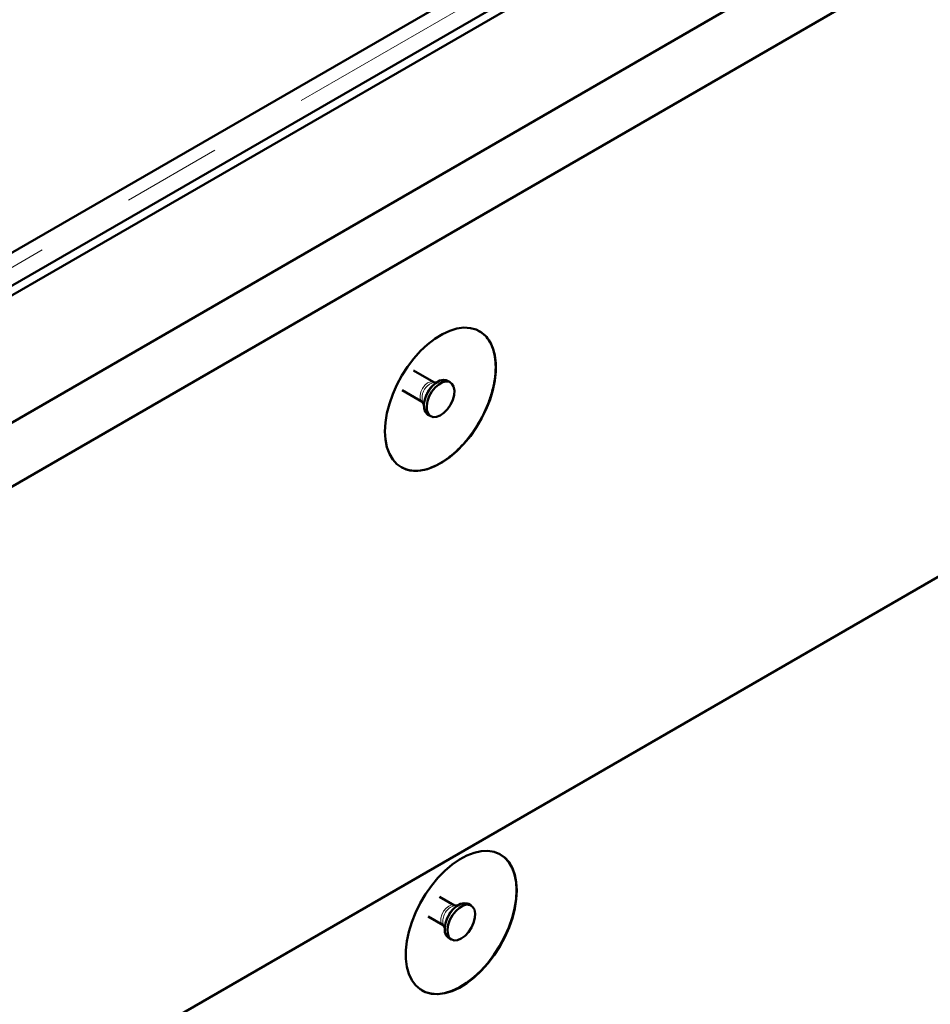
# Model space of a CAD drawing. Units: millimetres. Extents: x -250 to 594, y 0 to 420.
# Drawn here: x 508 to 520, y 315 to 328 of the extents above; entities that cross this region are included whole.
import ezdxf

# ---------------------------------------------------------------- set-up
doc = ezdxf.new("R2010")
doc.units = ezdxf.units.MM
doc.linetypes.add('PHANTOM', pattern=[12.7, 6.35, -1.27, 1.27, -1.27, 1.27, -1.27])

msp = doc.modelspace()

# ---------------------------------------------------------------- linework, layer by layer
at = {"color": 7, "linetype": 'Continuous', "lineweight": 50}
for p, q in [((497.40926, 316.78766), (560.41247, 353.15864)), ((497.47997, 318.56998), (557.33656, 353.12446)), ((497.58604, 318.50875), (557.44262, 353.06323)), ((561.11958, 352.75037), (497.40926, 315.97118)), ((497.40926, 308.00991), (561.11958, 344.7891)), ((499.19488, 319.98207), (516.7592, 330.12174)), ((516.73376, 330.10705), (497.45255, 318.97625)), ((513.2504, 323.34223), (512.99217, 323.49131)), ((513.29244, 323.34368), (513.25418, 323.34027)), ((513.46183, 323.34114), (513.42647, 323.36155)), ((512.84693, 323.23974), (513.10517, 323.09066)), ((513.10876, 323.08837), (513.12494, 323.05353)), ((513.17649, 322.92853), (513.21185, 322.90812)), ((513.51557, 316.67707), (513.32352, 316.78794)), ((513.72699, 316.67598), (513.69164, 316.69639)), ((513.5576, 316.67853), (513.51935, 316.67511)), ((513.17829, 316.53637), (513.37034, 316.4255)), ((513.37393, 316.42321), (513.3901, 316.38837)), ((513.44166, 316.26337), (513.47701, 316.24296))]:
    msp.add_line(p, q, dxfattribs=at)
at = {"color": 8, "linetype": 'PHANTOM', "lineweight": 18}
for p, q in [((517.05889, 330.10705), (497.45255, 318.78855)), ((517.17531, 329.94247), (497.50328, 318.58605))]:
    msp.add_line(p, q, dxfattribs=at)
at = {"color": 7, "linetype": 'Continuous', "lineweight": 50, "flags": 128}
for points in [[(512.62973, 322.71643), (512.63604, 322.8289), (512.65486, 322.94665), (512.68584, 323.06758), (512.72844, 323.18953), (512.7819, 323.31032), (512.84526, 323.4278), (512.9174, 323.53986), (512.99701, 323.64452), (513.0827, 323.73989), (513.17292, 323.8243), (513.26606, 323.89621), (513.36047, 323.95435), (513.45445, 323.99769), (513.54634, 324.02545), (513.63448, 324.03713), (513.71732, 324.03253), (513.79337, 324.01173), (513.86127, 323.9751), (513.91981, 323.92329), (513.96794, 323.85723), (514.00482, 323.77809), (514.02978, 323.6873), (514.04237, 323.58646), (514.04237, 323.47738), (514.02978, 323.36201), (514.00482, 323.2424), (513.96794, 323.12069), (513.91981, 322.99905), (513.86127, 322.87965), (513.79337, 322.76462), (513.71732, 322.65602), (513.63448, 322.55578), (513.54634, 322.46569), (513.45445, 322.38736), (513.36047, 322.32218), (513.26606, 322.27133), (513.17292, 322.2357), (513.0827, 322.21594), (512.99701, 322.21239), (512.9174, 322.22512), (512.84526, 322.2539), (512.7819, 322.29822), (512.72844, 322.35729), (512.68584, 322.43005), (512.65486, 322.5152), (512.63604, 322.61123), (512.62973, 322.71643)], [(513.26934, 323.27433), (513.31592, 323.31525), (513.36405, 323.34204), (513.41017, 323.35271), (513.45085, 323.34645), (513.48307, 323.32375), (513.50444, 323.28628), (513.51339, 323.23682), (513.50924, 323.17904), (513.49231, 323.11722), (513.46384, 323.05595), (513.42596, 322.99978), (513.38146, 322.95287), (513.33366, 322.91869), (513.28609, 322.89979), (513.24229, 322.89756), (513.2055, 322.91218), (513.17844, 322.94255), (513.16314, 322.98642), (513.16072, 323.04055), (513.17136, 323.10091), (513.19427, 323.16302), (513.22776, 323.2223), (513.26934, 323.27433)], [(513.23398, 323.29473), (513.28056, 323.33566), (513.3287, 323.36245), (513.37481, 323.37312), (513.41549, 323.36686), (513.42647, 323.36155)], [(513.17649, 322.92853), (513.17014, 322.93259), (513.14309, 322.96296), (513.12778, 323.00683), (513.12536, 323.06096), (513.136, 323.12132), (513.15892, 323.18343), (513.1924, 323.24271), (513.23398, 323.29473)], [(514.30911, 316.86767), (514.3028, 316.97286), (514.28399, 317.0689), (514.253, 317.15405), (514.2104, 317.22681), (514.15694, 317.28588), (514.09358, 317.3302), (514.02145, 317.35898), (513.94183, 317.37171), (513.85614, 317.36816), (513.76593, 317.3484), (513.67278, 317.31277), (513.57838, 317.26191), (513.48439, 317.19674), (513.39251, 317.11841), (513.30436, 317.02832), (513.22152, 316.92808), (513.14548, 316.81948), (513.07758, 316.70445), (513.01904, 316.58505), (512.9709, 316.46341), (512.93402, 316.3417), (512.90907, 316.22209), (512.89648, 316.10671), (512.89648, 315.99764), (512.90907, 315.8968), (512.93402, 315.80601), (512.9709, 315.72687), (513.01904, 315.66081), (513.07758, 315.609), (513.14548, 315.57237), (513.22152, 315.55156), (513.30436, 315.54697), (513.39251, 315.55865), (513.48439, 315.58641), (513.57838, 315.62975), (513.67278, 315.68789), (513.76593, 315.7598), (513.85614, 315.8442), (513.94183, 315.93958), (514.02145, 316.04424), (514.09358, 316.1563), (514.15694, 316.27377), (514.2104, 316.39457), (514.253, 316.51651), (514.28399, 316.63744), (514.3028, 316.75519), (514.30911, 316.86767)], [(514.30558, 316.86971), (514.29927, 316.97491), (514.28045, 317.07094), (514.24947, 317.15609), (514.20686, 317.22885), (514.15341, 317.28792), (514.09843, 317.32756)], [(513.09851, 315.59546), (513.14194, 315.57441), (513.21799, 315.5536), (513.30082, 315.54901), (513.38897, 315.56069), (513.48086, 315.58845), (513.57484, 315.63179), (513.66925, 315.68993), (513.76239, 315.76184), (513.85261, 315.84624), (513.93829, 315.94162), (514.01791, 316.04628), (514.09004, 316.15834), (514.15341, 316.27581), (514.20686, 316.39661), (514.24947, 316.51856), (514.28045, 316.63949), (514.29927, 316.75724), (514.30558, 316.86971)], [(513.44166, 316.26337), (513.43745, 316.26596), (513.40969, 316.29536), (513.39357, 316.33843), (513.39028, 316.39199), (513.40008, 316.45208), (513.42223, 316.51423), (513.45509, 316.57383), (513.49622, 316.62646), (513.54258, 316.66822), (513.59072, 316.69601), (513.63708, 316.70777), (513.67821, 316.70263), (513.69164, 316.69639)], [(513.602, 316.25533), (513.55431, 316.23537), (513.51015, 316.23203), (513.47281, 316.24555), (513.44505, 316.27495), (513.42893, 316.31802), (513.42564, 316.37158), (513.43543, 316.43167), (513.45758, 316.49382), (513.49044, 316.55342), (513.53158, 316.60605), (513.57793, 316.64781), (513.62608, 316.6756), (513.67243, 316.68736), (513.71357, 316.68222), (513.74643, 316.66056), (513.76857, 316.62399), (513.77837, 316.57521), (513.77508, 316.51785), (513.75896, 316.45616), (513.7312, 316.39472), (513.69385, 316.33807), (513.6497, 316.29044), (513.602, 316.25533)]]:
    msp.add_lwpolyline(points, dxfattribs=at)
at = {"color": 8, "linetype": 'PHANTOM', "lineweight": 18, "flags": 128}
for points in [[(513.13857, 323.30342), (513.1734, 323.3324), (513.20876, 323.3474), (513.24038, 323.34661), (513.25077, 323.34202)], [(513.10476, 323.0909), (513.09112, 323.10278), (513.0775, 323.13299), (513.07598, 323.17326), (513.08673, 323.21874), (513.10847, 323.26394), (513.13857, 323.30342)], [(513.21539, 323.28381), (513.25653, 323.3193), (513.27019, 323.32788)], [(513.3703, 316.42552), (513.35401, 316.44064), (513.34181, 316.47231), (513.34181, 316.5135), (513.35401, 316.55924), (513.37694, 316.60403), (513.40783, 316.64245), (513.44295, 316.66988), (513.47808, 316.68301), (513.50897, 316.68025), (513.51584, 316.67692)], [(513.51935, 316.67511), (513.51411, 316.67446), (513.47615, 316.66028)]]:
    msp.add_lwpolyline(points, dxfattribs=at)
at = {"color": 8, "linetype": 'PHANTOM', "lineweight": 18}
for centre, radius, start, end in [((513.30665, 323.14206), 0.20504, 104.82562, 195.179173), ((513.43994, 323.06606), 0.31279, 135.881393, 177.316006), ((513.57782, 316.47587), 0.21058, 118.868805, 194.482568), ((513.69452, 316.40606), 0.30201, 121.805259, 178.200359)]:
    msp.add_arc(centre, radius, start, end, dxfattribs=at)
at = {"color": 7, "linetype": 'Continuous', "lineweight": 50}
for points, knots in [([(513.83167, 323.99011), (513.85026, 323.97938), (513.89739, 323.95218), (513.95498, 323.88176), (514.00413, 323.7838), (514.03471, 323.66824), (514.03853, 323.57884), (514.0404, 323.53488)], [0, 0, 0, 0, 0.14191235, 0.35972602, 0.57140462, 0.7892205, 1, 1, 1, 1]), ([(514.0404, 323.53488), (514.038, 323.48242), (514.03311, 323.37553), (513.99514, 323.20956), (513.93898, 323.04736), (513.86827, 322.89572), (513.7818, 322.74933), (513.68343, 322.6149), (513.57417, 322.49385), (513.45905, 322.3918), (513.3393, 322.30975), (513.22053, 322.25158), (513.10376, 322.21759), (512.99502, 322.21051), (512.90311, 322.22459), (512.85501, 322.25184), (512.83479, 322.26329)], [0, 0, 0, 0, 0.079624583, 0.16223111, 0.232805886, 0.305425571, 0.375999045, 0.448620595, 0.519194467, 0.591814513, 0.662388185, 0.735008969, 0.805582814, 0.878203202, 0.948776825, 1, 1, 1, 1]), ([(513.25533, 323.3404), (513.25403, 323.34058), (513.25251, 323.34079), (513.25096, 323.34204), (513.25073, 323.34222)], [0, 0, 0, 0, 0.85312151, 1, 1, 1, 1]), ([(513.1048, 323.09045), (513.10689, 323.08884), (513.10969, 323.08668), (513.10899, 323.08791), (513.10882, 323.08823)], [0, 0, 0, 0, 0.74464174, 1, 1, 1, 1]), ([(513.37027, 316.42508), (513.3713, 316.42455), (513.37385, 316.42324), (513.37383, 316.42304), (513.37382, 316.42293)], [0, 0, 0, 0, 0.40023169, 1, 1, 1, 1])]:
    msp.add_open_spline(points, degree=3, knots=knots, dxfattribs=at)

doc.saveas('drawing.dxf')
